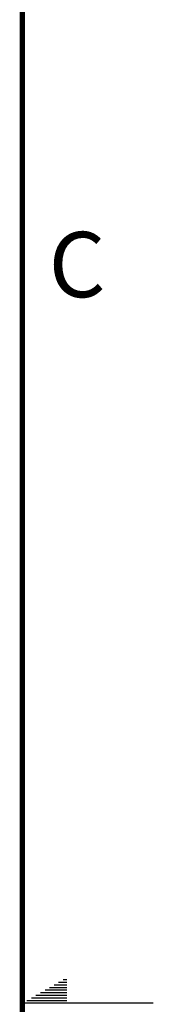
# Model space of a CAD drawing. Units: millimetres. Extents: x 618 to 1482, y 17 to 575.
# Drawn here: x 1469 to 1482, y 296 to 392 of the extents above; entities that cross this region are included whole.
import ezdxf

# ---------------------------------------------------------------- set-up
doc = ezdxf.new("R2010")
doc.units = ezdxf.units.MM
doc.layers.add('1', color=7, linetype='Continuous')
doc.styles.add('CONVERTER_13', font='txt.shx')

# ---------------------------------------------------------------- blocks, each defined once
blk = doc.blocks.new('Dsizeh', base_point=(618.102, 16.664))
at = {"color": 150, "linetype": 'Continuous'}
for p, q in [((1472.522, 298.096), (1473.314, 298.096)), ((1472.962, 298.35), (1473.314, 298.35)), ((1471.203, 297.334), (1473.314, 297.334)), ((1471.643, 297.588), (1473.314, 297.588)), ((1472.082, 297.842), (1473.314, 297.842)), ((1469.443, 296.318), (1473.314, 296.318)), ((1469.883, 296.572), (1473.314, 296.572)), ((1470.323, 296.826), (1473.314, 296.826)), ((1470.763, 297.08), (1473.314, 297.08)), ((1481.703, 296.064), (1469.003, 296.064))]:
    blk.add_line(p, q, dxfattribs=at)
at = {"color": 150, "linetype": 'Continuous', "const_width": 0.508}
blk.add_lwpolyline([(1469.003, 29.364), (1469.003, 562.764)], dxfattribs=at)
at = {"color": 150, "insert": (1471.552, 362.783), "char_height": 6.35, "attachment_point": 7, "style": 'CONVERTER_13'}
blk.add_mtext('C', dxfattribs=at)
blk = doc.blocks.new('1__200')
blk.add_blockref('Dsizeh', (618.102, 16.664))
blk = doc.blocks.new('New_Drawing')
at = {"layer": '1'}
blk.add_blockref('1__200', (0, 0), dxfattribs=at)

msp = doc.modelspace()

# ---------------------------------------------------------------- block references
msp.add_blockref('New_Drawing', (0, 0))

doc.saveas('drawing.dxf')
